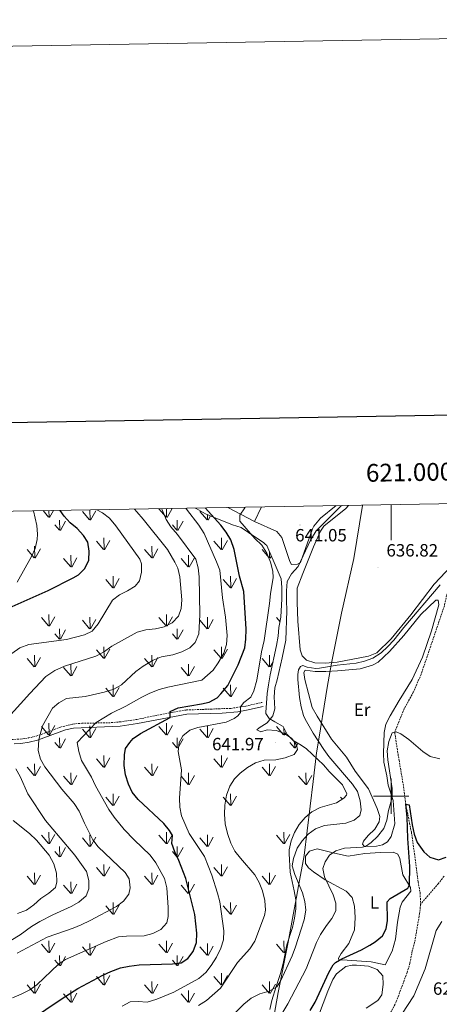
# Model space of a CAD drawing. Units: metres. Extents: x 617197 to 621702, y 4705892 to 4708938.
# Drawn here: x 620790 to 621027, y 4708383 to 4708938 of the extents above; entities that cross this region are included whole.
import ezdxf
from ezdxf.enums import TextEntityAlignment as Align

# ---------------------------------------------------------------- set-up
doc = ezdxf.new("R2010")
doc.units = ezdxf.units.M
doc.header["$MEASUREMENT"] = 0
doc.linetypes.add('TRAZOSX2', pattern=[1.5, 1, -0.5])
for name, color, linetype, lineweight in [('Carátula', 7, 'Continuous', 5), ('Level 1', 19, 'Continuous', 0), ('Level 11', 142, 'TRAZOSX2', 13), ('Level 21', 19, 'Continuous', 0), ('Level 35', 92, 'Continuous', 0), ('Level 36', 19, 'Continuous', 40), ('Level 37', 92, 'Continuous', 0), ('Level 4', 36, 'Continuous', 30), ('Level 41', 39, 'Continuous', 0), ('Level 5', 36, 'Continuous', 0), ('Level 58', 92, 'Continuous', 0), ('Level 61', 19, 'Continuous', 0), ('Level 63', 7, 'Continuous', 0), ('Level 7', 1, 'Continuous', 0)]:
    doc.layers.add(name, color=color, linetype=linetype, lineweight=lineweight)
doc.styles.add('Arial', font='ARIAL.TTF', dxfattribs={"height": 0.2})

# ---------------------------------------------------------------- blocks, each defined once
blk = doc.blocks.new('5PATER')
at = {"layer": 'Carátula', "linetype": 'Continuous', "lineweight": 5}
h = blk.add_hatch(color=250, dxfattribs=at)
edge = h.paths.add_edge_path()
edge.add_ellipse((0, 0), major_axis=(-1.33, -1.34), ratio=0.999422, start_angle=0, end_angle=360)

msp = doc.modelspace()

# ---------------------------------------------------------------- linework, layer by layer
at = {"layer": 'Level 1', "color": 19, "linetype": 'Continuous', "lineweight": 0, "ltscale": 0.5}
msp.add_polyline3d([(620930.15, 4708355.24, 627.57), (620936.05, 4708389.22, 633.67), (620941.87, 4708417.61, 636.06), (620944.52, 4708433, 636.49), (620946.58, 4708443.06, 635.88), (620947.71, 4708449.33, 635.12), (620950.8, 4708466.48, 631.88), (620955.85, 4708508.19, 638.09), (620957.86, 4708524.34, 636.46), (620959.11, 4708532.23, 634.58), (620963, 4708556.65, 633.28), (620964, 4708562.39, 633.16), (620965.29, 4708569.76, 633.05), (620966.32, 4708574.95, 635.63), (620971.95, 4708603.24, 636.66), (620978.89, 4708634.18, 637.42), (620983.69, 4708664.02, 638.43), (620983.72, 4708664.2, 638.44)], dxfattribs=at)
at = {"layer": 'Level 11', "color": 142, "linetype": 'TRAZOSX2', "lineweight": 13}
for points in [[(621064.42, 4708665.59, 636.8), (621060.52, 4708659.57, 636.49), (621043.15, 4708635.09, 635.32), (621037.22, 4708625.72, 634.66), (621034.81, 4708621.35, 634.23), (621031.31, 4708613.35, 633.59), (621029.98, 4708607.35, 633.31), (621016.86, 4708568.72, 631.05), (621012.46, 4708558.58, 630.61), (621007.35, 4708549.26, 630.61), (621001.93, 4708536, 630), (621003.58, 4708525.29, 629.13), (621004.4, 4708520.29, 629.13), (621006.98, 4708505.28, 627.39), (621008.21, 4708495.47, 625), (621010.32, 4708484.76, 624.28), (621011.37, 4708479.76, 624.28), (621013.14, 4708467.43, 623.84), (621015.14, 4708451.6, 623.7), (621016.32, 4708445.44, 623.4), (621016.56, 4708438.92, 623.11)], [(621029.8, 4708454.77, 624.86), (621026.67, 4708450.69, 625), (621016.56, 4708438.92, 623.11)], [(621016.56, 4708438.92, 623.11), (621015.99, 4708433.68, 623.11), (621013.22, 4708417.5, 622.39), (621011.83, 4708412.61, 622.39), (621010.56, 4708405.74, 621.95), (621008.94, 4708400.39, 621.95), (621002.8, 4708383.97, 621.37), (620997.47, 4708373.37, 620.79)]]:
    msp.add_polyline3d(points, dxfattribs=at)
at = {"layer": 'Level 21', "color": 19, "linetype": 'TRAZOSX2', "lineweight": 0}
msp.add_polyline3d([(620785.68, 4708531.93, 663.34), (620790.5, 4708532.16, 662.44), (620795.11, 4708532.8, 661.3), (620799.46, 4708533.89, 660.19), (620804.08, 4708535.47, 659.07), (620813.26, 4708538.95, 657.16), (620820.22, 4708540.69, 655.98), (620825.28, 4708541.1, 655.42), (620840.26, 4708541.37, 654.18), (620846.65, 4708541.86, 653.49), (620856.28, 4708543.27, 652.13), (620875.77, 4708547.21, 649.93), (620884.31, 4708548.61, 648.91), (620909.41, 4708549.52, 645.7), (620917.81, 4708550.76, 644.38), (620927.09, 4708552.88, 642.29)], dxfattribs=at)
at = {"layer": 'Level 21', "color": 19, "linetype": 'Continuous', "lineweight": 0}
msp.add_polyline3d([(620787.04, 4708529.57, 663.11), (620790.74, 4708529.78, 662.44), (620795.57, 4708530.45, 661.3), (620800.16, 4708531.6, 660.19), (620816.05, 4708537.34, 656.75), (620820.63, 4708538.33, 655.97), (620846.87, 4708539.48, 653.49), (620856.67, 4708540.92, 652.13), (620884.57, 4708546.23, 648.91), (620904.6, 4708546.77, 646.35), (620913.42, 4708547.56, 645.21), (620918.28, 4708548.42, 644.38), (620927.62, 4708550.55, 642.29)], dxfattribs=at)
at = {"layer": 'Level 35', "color": 92, "linetype": 'Continuous', "lineweight": 0, "ltscale": 0.5}
msp.add_polyline3d([(620889.29, 4708662.57, 651.01), (620889.74, 4708662.26, 650.93), (620895.01, 4708659.33, 649.23), (620899.6, 4708657.35, 649.26), (620910.34, 4708653.14, 647.54), (620915.15, 4708651.5, 647.54), (620923.52, 4708646.03, 644.99), (620927.92, 4708643.09, 644.99), (620928.81, 4708642.24, 645.84), (620929.7, 4708641.39, 645.84), (620935.6, 4708627.84, 643.47), (620937.74, 4708622.67, 643.47), (620938.13, 4708617.69, 643.47), (620938.26, 4708611.39, 643.47), (620937.69, 4708600.9, 643.47), (620936.58, 4708595.15, 643.47), (620936.14, 4708590.19, 642.94), (620935.26, 4708585.02, 642.36), (620931.64, 4708568.41, 642.34), (620930.6, 4708562.88, 641.78), (620929.91, 4708557.93, 641.82), (620929.18, 4708547.17, 640.7), (620929.2, 4708546.64, 640.64), (620931, 4708543.79, 640.08), (620934.22, 4708541.83, 640.08), (620938.91, 4708539.32, 639.51), (620941.24, 4708534.79, 639.51), (620944.64, 4708531.3, 639.56), (620949.14, 4708528.74, 639.63), (620952.08, 4708526.66, 639.66), (620961.76, 4708517.71, 638.93), (620965, 4708513.91, 638.66), (620972.53, 4708506.32, 637.97), (620974.84, 4708501.27, 636.48), (620974.7, 4708500.51, 636.31), (620973.31, 4708498.76, 636.17), (620969.02, 4708496.2, 636.31), (620959.82, 4708493.5, 636.46), (620955.16, 4708491.17, 636.6), (620951.45, 4708487.9, 636.6), (620948.08, 4708483.94, 636.6), (620945.29, 4708479.39, 636.6), (620943.5, 4708474.73, 636.6), (620942.4, 4708469.61, 636.6), (620942.4, 4708467.64, 636.6), (620943, 4708457.05, 636.6), (620945.23, 4708446.57, 636.6), (620946.05, 4708441.46, 636.31), (620946.1, 4708436.46, 636.18), (620945.38, 4708431.03, 636.17), (620944.22, 4708425.86, 635.88), (620941.1, 4708416.12, 635.73), (620939.04, 4708405.47, 635.02), (620937.54, 4708399.97, 635), (620934.96, 4708392.56, 635), (620932.65, 4708384.64, 635), (620931.37, 4708379.52, 634.28)], dxfattribs=at)
at = {"layer": 'Level 36', "color": 92, "linetype": 'Continuous', "lineweight": 0}
for points in [[(620922.69, 4708655, 643.55), (620907.73, 4708662.89, 645.72)], [(620968.84, 4708663.94, 640.74), (620960.1, 4708656.87, 640.74), (620956.29, 4708652.31, 640.74), (620955.45, 4708650.84, 640.46), (620948.76, 4708631.88, 640.46), (620947.04, 4708630.98, 640.46), (620943.72, 4708630.62, 640.46), (620942.66, 4708632.48, 640.46), (620938.18, 4708645.99, 640.74), (620935.36, 4708649.41, 641.31), (620922.69, 4708655, 643.55)], [(620926.64, 4708663.22, 643.55), (620922.69, 4708655, 643.55)], [(621037.21, 4708633.38, 636.42), (621024.26, 4708619.54, 636.42), (621011.02, 4708602.32, 635.85), (620999.87, 4708588.77, 635.85), (620991.93, 4708580.93, 635.85), (620987.19, 4708578.95, 635.85), (620969.46, 4708575.68, 635.85), (620962.67, 4708575.11, 635.85), (620956.88, 4708575.13, 635.85), (620952.21, 4708576.77, 636.14), (620949.7, 4708579.17, 636.14), (620948.47, 4708582.48, 636.14), (620947.26, 4708598.81, 636.98), (620946.89, 4708609.51, 637.27), (620946.87, 4708617.33, 637.83), (620950.02, 4708625.65, 638.4), (620956.08, 4708640.68, 638.4), (620960.09, 4708649.45, 638.4), (620961.91, 4708652.39, 638.4), (620974.29, 4708662.35, 638.4), (620975.78, 4708664.06, 638.51)], [(620951.1, 4708565.8, 633.71), (620950.72, 4708569.84, 633.99), (620951.42, 4708571.01, 633.71), (620956.94, 4708570.41, 633.43), (620963.02, 4708570.39, 633.14), (620969.67, 4708570.67, 632.86), (620982.53, 4708571.81, 632.58), (620989.43, 4708573.84, 632.3), (620992.58, 4708575.64, 632.3), (620998.97, 4708581.57, 632.58), (621007.17, 4708590.57, 633.14), (621016.77, 4708602.5, 633.43), (621025.14, 4708610.49, 633.14), (621026.58, 4708610.52, 633.14), (621026.93, 4708607.92, 633.14), (621022.75, 4708593.21, 632.3), (621017.56, 4708578.49, 631.73), (621011.75, 4708565.77, 632.01), (621004.55, 4708553.89, 631.87), (620999.44, 4708545.27, 631), (620997.01, 4708540.61, 631), (620995.97, 4708535.83, 630.7), (620995.64, 4708524.08, 630.41), (620995.88, 4708519.07, 630.56), (620997.41, 4708511.51, 630.12), (620998.23, 4708506.16, 630.12), (621001.15, 4708497.55, 629.98), (621002.11, 4708484.29, 629.98), (620999.91, 4708477.3, 629.83), (620997.93, 4708474.27, 629.83), (620995.14, 4708472.52, 629.83), (620991.65, 4708471.82, 629.83), (620985.72, 4708471.58, 629.98), (620984.67, 4708471.69, 630.12), (620983.85, 4708472.85, 630.27), (620984.32, 4708474.48, 630.41), (620986.99, 4708477.75, 630.41), (620990.7, 4708481.36, 630.41), (620993.26, 4708485.44, 630.27), (620993.49, 4708488.46, 630.27), (620992.08, 4708493, 630.41), (620987.06, 4708504.05, 630.7), (620979.6, 4708514.04, 631.43), (620974.81, 4708521.95, 631.58), (620966.3, 4708532.18, 631.72), (620958.25, 4708545.08, 633.61), (620955.33, 4708549.97, 633.61), (620951.1, 4708565.8, 633.71)], [(620996.64, 4708404.7, 623.05), (620988.72, 4708406.55, 623.49), (620975.1, 4708407.45, 625.38), (620970.33, 4708407.56, 625.52), (620970.22, 4708408.61, 625.52), (620971.72, 4708411.17, 625.67), (620976.02, 4708416.77, 625.52), (620979.15, 4708424.45, 625.81), (620979.6, 4708431.44, 626.54), (620979.24, 4708437.84, 626.98), (620977.96, 4708442.72, 627.85), (620974.46, 4708446.32, 628.72), (620962.69, 4708452.82, 629.89), (620956.17, 4708457.35, 631.34), (620953.26, 4708459.56, 631.34), (620951.62, 4708462, 631.34), (620951.62, 4708466.19, 631.34), (620953.82, 4708468.87, 631.2), (620958.13, 4708470.27, 631.05), (620968.02, 4708467.73, 629.89), (620975.71, 4708466.11, 629.16), (620985.13, 4708467.64, 628.72), (620993.86, 4708468.12, 628.43), (621001.07, 4708468.37, 627.85), (621003.75, 4708467.32, 627.85), (621004.8, 4708464.88, 627.41), (621006.56, 4708455.57, 626.69), (621010.88, 4708448.48, 624.5), (621011, 4708446.39, 624.36), (621006.12, 4708440.21, 624.21), (621005.08, 4708437.41, 624.21), (621003.58, 4708428.8, 624.07), (621002.32, 4708419.25, 624.07), (621000.58, 4708412.5, 623.2), (620996.64, 4708404.7, 623.05)], [(620978.63, 4708316.98, 621.23), (620977.52, 4708318.31, 621.23), (620975.19, 4708319.71, 621.23), (620971.81, 4708323.31, 621.01), (620971.34, 4708324.82, 621.01), (620971.46, 4708326.04, 621.01), (620973.72, 4708329.42, 621.09), (620977.15, 4708333.62, 621.3), (620983.77, 4708339.97, 621.45), (620990.91, 4708350.34, 621.81), (621000.25, 4708367.23, 622.32), (621005.88, 4708376.96, 622.25), (621012.73, 4708387.38, 622.47), (621019.1, 4708402.58, 623.63), (621025.3, 4708424.18, 624.94), (621028.49, 4708429.19, 625.01)], [(620959, 4708376.09, 622.18), (620964.22, 4708389.83, 623.12), (620967, 4708396.47, 623.2), (620969.03, 4708399.67, 623.2), (620974.44, 4708403.93, 623.2), (620977.98, 4708404.52, 623.12), (620980.37, 4708404.52, 623.12), (620987.12, 4708404.01, 623.12), (620992.13, 4708402.16, 623.12), (620995.16, 4708398.5, 623.12), (620995.46, 4708393.67, 623.12), (620994.66, 4708387.91, 623.05), (620992.33, 4708384.7, 622.83), (620985.88, 4708380.33, 622.69)]]:
    msp.add_polyline3d(points, dxfattribs=at)
at = {"layer": 'Level 4', "color": 36, "linetype": 'Continuous', "lineweight": 30}
for points in [[(620795.67, 4708373.35, 650), (620814.14, 4708385.73, 650), (620823.07, 4708391.35, 650), (620837.17, 4708398.91, 650), (620841.71, 4708400.99, 650), (620847.17, 4708403.01, 650), (620852.05, 4708404.07, 650), (620857.71, 4708404.85, 650), (620876.38, 4708405.27, 650), (620881.33, 4708405.96, 650), (620885.1, 4708408.31, 650), (620888.15, 4708412.25, 650), (620890.05, 4708417.33, 650), (620890.2, 4708422.63, 650), (620889.01, 4708433.1, 650), (620884.04, 4708453.51, 650), (620880.12, 4708463.58, 650), (620877.78, 4708468.46, 650), (620876.16, 4708473.19, 650), (620876.37, 4708477.77, 650), (620874.74, 4708480.68, 650), (620871.5, 4708484.49, 650), (620857.02, 4708498.1, 650), (620853.75, 4708502.17, 650), (620851.6, 4708506.68, 650), (620849.97, 4708511.96, 650), (620849.24, 4708517.25, 650), (620849.3, 4708523.35, 650), (620849.87, 4708526.84, 650), (620852.31, 4708530.33, 650), (620854.29, 4708532.43, 650), (620858.3, 4708535.42, 650), (620875.1, 4708544.43, 650), (620875.1, 4708547.8, 650), (620879.72, 4708549.74, 650), (620892.78, 4708552.02, 650), (620897.2, 4708553.08, 650), (620901.62, 4708555.52, 650), (620903.83, 4708557.74, 650), (620907.63, 4708562.51, 650), (620913.63, 4708574.11, 650), (620917.35, 4708583.67, 650), (620917.94, 4708588.63, 650), (620918.12, 4708594.21, 650), (620916.8, 4708615.53, 650), (620914.28, 4708624.21, 650), (620911.22, 4708639.21, 650), (620909.4, 4708644.71, 650), (620906.81, 4708648.99, 650), (620903.7, 4708652.93, 650), (620894.99, 4708662.67, 650)], [(620785.83, 4708606.99, 675), (620806.16, 4708616.03, 675), (620820.38, 4708623.2, 675), (620823.38, 4708624.86, 675), (620826.92, 4708628.41, 675), (620829.14, 4708633.23, 675), (620829.32, 4708638.3, 675), (620828.67, 4708643.25, 675), (620826.24, 4708647.07, 675), (620822.54, 4708651.04, 675), (620818.58, 4708654.29, 675), (620815.23, 4708657.98, 675), (620813.04, 4708661.26, 675)], [(620983.2, 4708413.26, 625), (620987.86, 4708415.83, 625), (620990.99, 4708417.7, 625), (620995.06, 4708421.08, 625), (620997.15, 4708425.04, 625), (620997.96, 4708429.81, 625), (620997.71, 4708440.29, 625), (620999.33, 4708442.27, 625), (621009.45, 4708447.99, 625), (621010.38, 4708449.97, 625), (621010.48, 4708460.32, 625), (621009.29, 4708476.02, 625), (621008.92, 4708488.14, 625), (621008.21, 4708495.47, 625), (621010.07, 4708495.12, 625), (621011.72, 4708483.84, 625), (621012.89, 4708478.48, 625), (621014.66, 4708473.82, 625), (621018.39, 4708468.59, 625), (621021.87, 4708465.58, 625), (621026.76, 4708463.96, 625), (621030.95, 4708465.48, 625)], [(620954.16, 4708378.99, 625), (620956.99, 4708383.62, 625), (620964.84, 4708400.43, 625), (620967.28, 4708404.8, 625), (620968.55, 4708406.14, 625), (620972.16, 4708408.24, 625), (620983.2, 4708413.26, 625)]]:
    msp.add_polyline3d(points, dxfattribs=at)
at = {"layer": 'Level 5', "color": 36, "linetype": 'Continuous', "lineweight": 0}
for points in [[(620781.86, 4708542.27, 665), (620795.98, 4708557.99, 665), (620804.87, 4708567.58, 665), (620810.04, 4708570.89, 665), (620815.49, 4708573.31, 665), (620833.18, 4708578.89, 665), (620837.57, 4708581.27, 665), (620842.18, 4708584.58, 665), (620856.48, 4708592.55, 665), (620861.33, 4708593.77, 665), (620866.87, 4708594.36, 665), (620871.74, 4708595.47, 665), (620876.35, 4708597.75, 665), (620879.89, 4708601.58, 665), (620881.39, 4708605.81, 665), (620881.72, 4708610.81, 665), (620880.58, 4708623.75, 665), (620879.47, 4708628.62, 665), (620877.8, 4708631.94, 665), (620873.57, 4708639.26, 665), (620859.94, 4708656.32, 665), (620856.23, 4708660.46, 665), (620855.07, 4708661.99, 665)], [(620786.04, 4708386.17, 655), (620791.01, 4708388.16, 655), (620795.9, 4708390.61, 655), (620799.93, 4708393.57, 655), (620812.04, 4708405.17, 655), (620816, 4708407.87, 655), (620838.91, 4708418.03, 655), (620845.89, 4708420.49, 655), (620850.54, 4708420.96, 655), (620860.44, 4708421.09, 655), (620865.32, 4708422.5, 655), (620869.84, 4708424.63, 655), (620873.22, 4708428.45, 655), (620874.03, 4708432.05, 655), (620874.05, 4708437.06, 655), (620873.31, 4708448.23, 655), (620872.02, 4708453.47, 655), (620867.12, 4708462.41, 655), (620863.85, 4708466.75, 655), (620854.73, 4708475.37, 655), (620849.16, 4708481.2, 655), (620843.52, 4708488.09, 655), (620840.43, 4708492.41, 655), (620833.06, 4708505.77, 655), (620830.73, 4708510.66, 655), (620825.13, 4708520.07, 655), (620823.49, 4708525.19, 655), (620822.63, 4708530.19, 655), (620833.39, 4708541.57, 655), (620842.04, 4708546.84, 655), (620850.14, 4708550.79, 655), (620859.09, 4708555.93, 655), (620863.57, 4708558.15, 655), (620868.98, 4708560.25, 655), (620873.83, 4708561.43, 655), (620893.1, 4708565.39, 655), (620899.34, 4708571.16, 655), (620902.23, 4708575.24, 655), (620905.37, 4708580.7, 655), (620907, 4708585.65, 655), (620907.33, 4708590.64, 655), (620906.41, 4708601.05, 655), (620904.61, 4708611.82, 655), (620903.11, 4708627.46, 655), (620901.39, 4708632.29, 655), (620894.36, 4708648.2, 655), (620891.42, 4708652.98, 655), (620884.46, 4708661.88, 655), (620883.92, 4708662.48, 655)], [(620788.77, 4708411.33, 660), (620805.63, 4708420.44, 660), (620820.29, 4708425.47, 660), (620824.92, 4708427.35, 660), (620829.88, 4708429.81, 660), (620844.82, 4708437.73, 660), (620848.77, 4708440.65, 660), (620851.85, 4708444.57, 660), (620852.6, 4708448.22, 660), (620852.01, 4708453.34, 660), (620849.68, 4708456.94, 660), (620834.52, 4708471.46, 660), (620831.46, 4708475.41, 660), (620826.71, 4708484.67, 660), (620823.67, 4708491.58, 660), (620821, 4708495.81, 660), (620813.87, 4708503.9, 660), (620804.43, 4708516.45, 660), (620801.9, 4708520.76, 660), (620800.68, 4708525.83, 660), (620801, 4708531.91, 660), (620803.09, 4708539.74, 660), (620808.65, 4708549.72, 660), (620812.25, 4708552.64, 660), (620816.68, 4708555.01, 660), (620827.11, 4708556.19, 660), (620837.8, 4708558.72, 660), (620843.31, 4708560.43, 660), (620847.7, 4708562.84, 660), (620855.72, 4708570.31, 660), (620859.84, 4708573.26, 660), (620865.61, 4708576.76, 660), (620870.24, 4708578.66, 660), (620876.58, 4708579.66, 660), (620881.68, 4708581.34, 660), (620886.2, 4708583.62, 660), (620889.32, 4708586.73, 660), (620891.24, 4708591.55, 660), (620891.9, 4708602.34, 660), (620891.43, 4708623.76, 660), (620891.04, 4708628.74, 660), (620889.63, 4708633.64, 660), (620879.22, 4708647.73, 660), (620875.61, 4708651.92, 660), (620872.88, 4708656.11, 660), (620870.61, 4708661.62, 660), (620870.27, 4708662.25, 660)], [(620848.06, 4708381.44, 645), (620852.59, 4708383.89, 645), (620857.13, 4708384.13, 645), (620862.12, 4708383.77, 645), (620867.6, 4708385.32, 645), (620877.24, 4708389.45, 645), (620891.32, 4708396.99, 645), (620895.28, 4708400.49, 645), (620898.38, 4708404.41, 645), (620901.31, 4708409.11, 645), (620903.75, 4708414.12, 645), (620905.23, 4708418.9, 645), (620905.52, 4708424.01, 645), (620903.12, 4708440.42, 645), (620901.95, 4708445.31, 645), (620898.68, 4708455.43, 645), (620894.59, 4708465.89, 645), (620885.91, 4708478.92, 645), (620881.63, 4708488.92, 645), (620880.59, 4708493.81, 645), (620880.32, 4708498.91, 645), (620881.59, 4708514.85, 645), (620879.71, 4708525.23, 645), (620880.15, 4708530.2, 645), (620882.37, 4708533.96, 645), (620886.32, 4708537.22, 645), (620890.86, 4708538.74, 645), (620906.68, 4708541.79, 645), (620911.2, 4708543.78, 645), (620913.31, 4708545.3, 645), (620914.82, 4708547.16, 645), (620914.81, 4708550.3, 645), (620916.67, 4708552.87, 645), (620920.74, 4708555.9, 645), (620922.48, 4708559.39, 645), (620924.07, 4708565.46, 645), (620926.78, 4708581.44, 645), (620928.24, 4708587.84, 645), (620931.22, 4708608.61, 645), (620931.74, 4708614.11, 645), (620933.39, 4708623.3, 645), (620933.09, 4708627, 645), (620931.72, 4708632.01, 645), (620929.69, 4708637.09, 645), (620926.85, 4708641.69, 645), (620923.01, 4708645.47, 645), (620914.49, 4708655.22, 645), (620914.53, 4708658.54, 645), (620917.22, 4708662.76, 645), (620917.47, 4708663.06, 645)], [(620947.03, 4708526.31, 640), (620946.44, 4708528.87, 640), (620943.88, 4708532.47, 640), (620939.68, 4708535.26, 640), (620935.03, 4708537.11, 640), (620929.9, 4708537.33, 640), (620926.3, 4708536.28, 640), (620924.09, 4708537.44, 640), (620925.48, 4708538.61, 640), (620929.9, 4708541.29, 640), (620933.15, 4708545.25, 640), (620934.19, 4708549.21, 640), (620933.95, 4708556.08, 640), (620934.25, 4708561.07, 640), (620935.51, 4708565.56, 640), (620938.42, 4708577.98, 640), (620940.39, 4708588.1, 640), (620941.06, 4708604.61, 640), (620940.93, 4708610.55, 640), (620940.82, 4708615.81, 640), (620941.3, 4708621.08, 640), (620943.66, 4708625.35, 640), (620947.42, 4708629.58, 640), (620954.44, 4708644.4, 640), (620957.53, 4708649.66, 640), (620971.82, 4708663.99, 640)], [(620785.66, 4708580.49, 670), (620790.23, 4708583.77, 670), (620795.26, 4708585.47, 670), (620816.55, 4708588.45, 670), (620826.7, 4708591.06, 670), (620831.01, 4708593.04, 670), (620834.48, 4708597.21, 670), (620842.51, 4708610.57, 670), (620846.48, 4708613.62, 670), (620851.13, 4708615.77, 670), (620855.36, 4708618.44, 670), (620857.9, 4708621.53, 670), (620858.95, 4708626.47, 670), (620858.86, 4708631.11, 670), (620858.08, 4708633.69, 670), (620844.42, 4708652.49, 670), (620840.87, 4708656.79, 670), (620836.96, 4708659.91, 670), (620833.71, 4708661.62, 670)], [(620788.8, 4708620.68, 680), (620796.82, 4708635.15, 680), (620798.99, 4708639.66, 680), (620800.09, 4708644.78, 680), (620800.24, 4708647.82, 680), (620799.85, 4708652.8, 680), (620798, 4708661, 680)], [(620907.39, 4708373.21, 635), (620916.8, 4708382.53, 635), (620920.87, 4708386.03, 635), (620925.87, 4708388.49, 635), (620930.99, 4708389.89, 635), (620935.37, 4708392.29, 635), (620937.38, 4708395.6, 635), (620943.95, 4708409.83, 635), (620945.96, 4708414.94, 635), (620949.2, 4708424.83, 635), (620950.82, 4708430.19, 635), (620951.75, 4708435.55, 635), (620951.16, 4708440.51, 635), (620949.89, 4708445.38, 635), (620945.54, 4708455.78, 635), (620944.04, 4708460.56, 635), (620944.72, 4708464.74, 635), (620946.92, 4708470.68, 635), (620949.68, 4708474.85, 635), (620953.04, 4708478.59, 635), (620957.28, 4708481.59, 635), (620962.29, 4708483.5, 635), (620974.36, 4708484.81, 635), (620979.08, 4708486.43, 635), (620982.26, 4708489.01, 635), (620983.07, 4708492.27, 635), (620982.48, 4708497.28, 635), (620980.85, 4708502.51, 635), (620978.05, 4708506.7, 635), (620964.84, 4708522.29, 635), (620961.87, 4708526.31, 635), (620955.96, 4708535.48, 635), (620951.45, 4708543.36, 635), (620950.4, 4708545.52, 635), (620949.07, 4708550.34, 635), (620948.18, 4708555.69, 635), (620947.23, 4708565.81, 635), (620947.17, 4708568.7, 635), (620947.55, 4708571.31, 635), (620948.66, 4708573.22, 635), (620950.1, 4708573.68, 635), (620952.44, 4708572.86, 635), (620957.41, 4708572.06, 635), (620959.4, 4708572.14, 635), (620969.53, 4708573.9, 635), (620980.18, 4708575.04, 635), (620984.94, 4708576.15, 635), (620989.66, 4708577.79, 635), (620994.22, 4708580.84, 635), (620998.11, 4708584.35, 635), (621001.48, 4708587.94, 635), (621007.12, 4708595.15, 635), (621027.6, 4708619.17, 635)], [(620936.41, 4708373.93, 630), (620941.62, 4708382.77, 630), (620951.99, 4708402.45, 630), (620957.79, 4708417.36, 630), (620959.96, 4708421.86, 630), (620963.36, 4708427.03, 630), (620966.38, 4708430.87, 630), (620968.61, 4708435.35, 630), (620968.69, 4708439.49, 630), (620967.15, 4708444.25, 630), (620962.26, 4708454.49, 630), (620961.44, 4708459.15, 630), (620962.6, 4708462.87, 630), (620965.04, 4708466.72, 630), (620968.76, 4708469.17, 630), (620973.56, 4708470.55, 630), (620983.74, 4708471.2, 630), (620985.52, 4708471.6, 630), (620988.65, 4708473.81, 630), (620992.3, 4708477.23, 630), (620995.74, 4708481.74, 630), (620997.43, 4708486.44, 630), (620998.4, 4708491.87, 630), (621000.59, 4708499.22, 630), (621000.49, 4708504.22, 630), (620998, 4708520.46, 630), (620997.75, 4708525.5, 630), (620998.56, 4708530.87, 630), (621000.53, 4708535.64, 630), (621002.86, 4708536.23, 630), (621005.42, 4708535.07, 630), (621009.84, 4708531.93, 630), (621017.77, 4708525.2, 630), (621021.94, 4708522.43, 630), (621027.4, 4708520.98, 630)], [(620891.06, 4708381.79, 640), (620895.59, 4708384.7, 640), (620903.55, 4708391.62, 640), (620913.13, 4708406.15, 640), (620920.22, 4708413.84, 640), (620922.87, 4708418.08, 640), (620928.48, 4708432.53, 640), (620928.91, 4708435.62, 640), (620928.67, 4708441.09, 640), (620927.26, 4708446.55, 640), (620925.36, 4708451.23, 640), (620922.94, 4708455.59, 640), (620914.78, 4708464.92, 640), (620911.75, 4708468.99, 640), (620909.4, 4708473.41, 640), (620907.44, 4708478.95, 640), (620906.28, 4708484.35, 640), (620905.78, 4708489.81, 640), (620905.96, 4708494.81, 640), (620907.04, 4708500.52, 640), (620908.78, 4708505.64, 640), (620911.55, 4708509.8, 640), (620914.58, 4708512.99, 640), (620918.88, 4708516.13, 640), (620923.42, 4708518.82, 640), (620928.22, 4708520.21, 640), (620934.82, 4708520.47, 640), (620940.17, 4708521.52, 640), (620945.17, 4708523.51, 640), (620947.03, 4708526.31, 640)], [(620785.22, 4708418.58, 665), (620790.36, 4708421.64, 665), (620796.89, 4708426.4, 665), (620801.54, 4708429.2, 665), (620808.94, 4708433.04, 665), (620819.22, 4708437.73, 665), (620823.58, 4708440.16, 665), (620827.65, 4708443.79, 665), (620829.21, 4708447.63, 665), (620829.2, 4708452.29, 665), (620827.92, 4708457.53, 665), (620821.38, 4708466.71, 665), (620804.82, 4708486.23, 665), (620794.79, 4708501.23, 665), (620790.47, 4708511, 665), (620788, 4708515.35, 665)], [(620810.97, 4708456.58, 670), (620809.5, 4708461.73, 670), (620806.82, 4708466.71, 670), (620799.59, 4708475.08, 670), (620795.62, 4708478.91, 670), (620786.53, 4708486.23, 670)], [(620789, 4708433.66, 670), (620793.92, 4708435.64, 670), (620798.07, 4708438.73, 670), (620802.08, 4708442.26, 670), (620806.62, 4708445.18, 670), (620810.43, 4708448.41, 670), (620811.15, 4708451.59, 670), (620810.97, 4708456.58, 670)]]:
    msp.add_polyline3d(points, dxfattribs=at)
at = {"layer": 'Level 58', "color": 92, "linetype": 'Continuous', "lineweight": 0}
for points in [[(620872.86, 4708657.43), (620868.81, 4708662.16)], [(620873.09, 4708657.39), (620873.02, 4708662.29)], [(620873.4, 4708657.3), (620876.23, 4708662.35)], [(620806.52, 4708657.43), (620803.38, 4708661.09)], [(620806.75, 4708657.39), (620806.7, 4708661.15)], [(620807.06, 4708657.3), (620809.25, 4708661.2)], [(620829.67, 4708655.89), (620825.62, 4708660.61)], [(620829.89, 4708655.85), (620829.81, 4708661.55)], [(620830.21, 4708655.75), (620833.18, 4708661.05)], [(620896.01, 4708655.89), (620891.96, 4708660.61)], [(620896.23, 4708655.85), (620896.19, 4708658.82)], [(620896.55, 4708655.75), (620897.87, 4708658.1)], [(620812.59, 4708650.05), (620810.03, 4708653.05)], [(620812.82, 4708650.01), (620812.73, 4708655.75)], [(620813.13, 4708649.92), (620816.1, 4708655.21)], [(620878.93, 4708650.05), (620876.37, 4708653.05)], [(620879.16, 4708650.01), (620879.07, 4708655.75)], [(620879.47, 4708649.92), (620882.44, 4708655.21)], [(620837.84, 4708639.15), (620837.72, 4708645.73)], [(620904.18, 4708639.15), (620904.06, 4708645.73)], [(620798.65, 4708634.38), (620798.53, 4708640.97)], [(620837.58, 4708639.18), (620833.53, 4708643.9)], [(620838.12, 4708639.04), (620841.09, 4708644.34)], [(620864.99, 4708634.38), (620864.87, 4708640.97)], [(620903.92, 4708639.18), (620899.87, 4708643.9)], [(620904.46, 4708639.04), (620907.43, 4708644.34)], [(620798.39, 4708634.41), (620794.34, 4708639.14)], [(620798.93, 4708634.28), (620801.9, 4708639.58)], [(620819.22, 4708629.32), (620819.13, 4708635.91)], [(620819.54, 4708629.22), (620822.51, 4708634.53)], [(620864.73, 4708634.41), (620860.68, 4708639.14)], [(620865.27, 4708634.28), (620868.24, 4708639.58)], [(620885.56, 4708629.32), (620885.47, 4708635.91)], [(620885.88, 4708629.22), (620888.85, 4708634.53)], [(620931.07, 4708634.41), (620927.02, 4708639.14)], [(620931.33, 4708634.38), (620931.27, 4708637.77)], [(620931.61, 4708634.28), (620932.28, 4708635.47)], [(620819, 4708629.36), (620814.95, 4708634.08)], [(620885.34, 4708629.36), (620881.29, 4708634.08)], [(620843.03, 4708617.55), (620842.92, 4708624.13)], [(620909.37, 4708617.55), (620909.26, 4708624.13)], [(620842.79, 4708617.58), (620838.74, 4708622.3)], [(620843.33, 4708617.44), (620846.3, 4708622.74)], [(620909.13, 4708617.58), (620905.08, 4708622.3)], [(620909.67, 4708617.44), (620912.64, 4708622.74)], [(620806.75, 4708595.98), (620806.66, 4708602.56)], [(620807.06, 4708595.88), (620810.03, 4708601.18)], [(620829.89, 4708594.44), (620829.8, 4708601.01)], [(620873.09, 4708595.98), (620873, 4708602.56)], [(620873.4, 4708595.88), (620876.37, 4708601.18)], [(620896.23, 4708594.44), (620896.14, 4708601.01)], [(620806.52, 4708596.01), (620802.47, 4708600.74)], [(620829.67, 4708594.47), (620825.62, 4708599.2)], [(620830.21, 4708594.34), (620833.18, 4708599.63)], [(620872.86, 4708596.01), (620868.81, 4708600.74)], [(620896.01, 4708594.47), (620891.96, 4708599.2)], [(620896.55, 4708594.34), (620899.52, 4708599.63)], [(620937.2, 4708598.35), (620935.15, 4708600.74)], [(620812.59, 4708588.64), (620810.03, 4708591.64)], [(620812.82, 4708588.6), (620812.73, 4708594.34)], [(620813.13, 4708588.5), (620816.1, 4708593.8)], [(620878.93, 4708588.64), (620876.37, 4708591.64)], [(620879.16, 4708588.6), (620879.07, 4708594.34)], [(620879.47, 4708588.5), (620882.44, 4708593.8)], [(620837.84, 4708577.73), (620837.72, 4708584.32)], [(620904.18, 4708577.73), (620904.06, 4708584.32)], [(620798.65, 4708572.97), (620798.53, 4708579.56)], [(620837.58, 4708577.76), (620833.53, 4708582.49)], [(620838.12, 4708577.63), (620841.09, 4708582.93)], [(620864.99, 4708572.97), (620864.87, 4708579.56)], [(620903.92, 4708577.76), (620899.87, 4708582.49)], [(620904.46, 4708577.63), (620907.43, 4708582.93)], [(620931.33, 4708572.97), (620931.21, 4708579.56)], [(620798.39, 4708573), (620794.34, 4708577.73)], [(620798.93, 4708572.87), (620801.9, 4708578.17)], [(620819.22, 4708567.91), (620819.13, 4708574.49)], [(620819.54, 4708567.81), (620822.51, 4708573.11)], [(620864.73, 4708573), (620860.68, 4708577.73)], [(620865.27, 4708572.87), (620868.24, 4708578.17)], [(620885.56, 4708567.91), (620885.47, 4708574.49)], [(620885.88, 4708567.81), (620888.85, 4708573.11)], [(620931.07, 4708573), (620927.02, 4708577.73)], [(620931.61, 4708572.87), (620933.25, 4708575.8)], [(620819, 4708567.95), (620814.95, 4708572.67)], [(620885.34, 4708567.95), (620881.29, 4708572.67)], [(620843.03, 4708556.13), (620842.92, 4708562.72)], [(620909.37, 4708556.13), (620909.26, 4708562.72)], [(620842.79, 4708556.16), (620838.74, 4708560.89)], [(620843.33, 4708556.03), (620846.3, 4708561.33)], [(620909.13, 4708556.16), (620905.08, 4708560.89)], [(620909.67, 4708556.03), (620912.64, 4708561.33)], [(620806.75, 4708534.56), (620806.66, 4708541.15)], [(620807.06, 4708534.47), (620810.03, 4708539.77)], [(620873.09, 4708534.56), (620873, 4708541.15)], [(620873.4, 4708534.47), (620876.37, 4708539.77)], [(620806.52, 4708534.6), (620802.47, 4708539.33)], [(620829.67, 4708533.06), (620825.62, 4708537.78)], [(620829.89, 4708533.02), (620829.8, 4708539.6)], [(620830.21, 4708532.92), (620833.18, 4708538.22)], [(620872.86, 4708534.6), (620868.81, 4708539.33)], [(620896.01, 4708533.06), (620891.96, 4708537.78)], [(620896.23, 4708533.02), (620896.14, 4708539.6)], [(620896.55, 4708532.92), (620899.52, 4708538.22)], [(620939.2, 4708534.6), (620935.15, 4708539.33)], [(620939.43, 4708534.56), (620939.38, 4708538.41)], [(620939.74, 4708534.47), (620940.61, 4708536.02)], [(620812.59, 4708527.22), (620810.03, 4708530.22)], [(620812.82, 4708527.18), (620812.73, 4708532.92)], [(620813.13, 4708527.09), (620816.1, 4708532.38)], [(620878.93, 4708527.22), (620876.37, 4708530.22)], [(620879.16, 4708527.18), (620879.07, 4708532.92)], [(620879.47, 4708527.09), (620882.44, 4708532.38)], [(620945.27, 4708527.22), (620942.71, 4708530.22)], [(620945.5, 4708527.18), (620945.44, 4708530.85)], [(620945.81, 4708527.09), (620947.32, 4708529.78)], [(620798.65, 4708511.55), (620798.53, 4708518.14)], [(620837.58, 4708516.35), (620833.53, 4708521.07)], [(620837.84, 4708516.32), (620837.72, 4708522.9)], [(620838.12, 4708516.21), (620841.09, 4708521.51)], [(620864.99, 4708511.55), (620864.87, 4708518.14)], [(620903.92, 4708516.35), (620899.87, 4708521.07)], [(620904.18, 4708516.32), (620904.06, 4708522.9)], [(620904.46, 4708516.21), (620907.43, 4708521.51)], [(620931.33, 4708511.55), (620931.21, 4708518.14)], [(620798.39, 4708511.58), (620794.34, 4708516.31)], [(620798.93, 4708511.45), (620801.9, 4708516.75)], [(620819.22, 4708506.49), (620819.13, 4708513.08)], [(620864.73, 4708511.58), (620860.68, 4708516.31)], [(620865.27, 4708511.45), (620868.24, 4708516.75)], [(620885.56, 4708506.49), (620885.47, 4708513.08)], [(620931.07, 4708511.58), (620927.02, 4708516.31)], [(620931.61, 4708511.45), (620934.58, 4708516.75)], [(620951.9, 4708506.49), (620951.81, 4708513.08)], [(620819, 4708506.53), (620814.95, 4708511.25)], [(620819.54, 4708506.39), (620822.51, 4708511.7)], [(620885.34, 4708506.53), (620881.29, 4708511.25)], [(620885.88, 4708506.39), (620888.85, 4708511.7)], [(620951.68, 4708506.53), (620947.63, 4708511.25)], [(620952.22, 4708506.39), (620955.19, 4708511.7)], [(620843.03, 4708494.72), (620842.92, 4708501.3)], [(620909.37, 4708494.72), (620909.26, 4708501.3)], [(620842.79, 4708494.75), (620838.74, 4708499.47)], [(620843.33, 4708494.61), (620846.3, 4708499.91)], [(620909.13, 4708494.75), (620905.08, 4708499.47)], [(620909.67, 4708494.61), (620912.64, 4708499.91)], [(620972.46, 4708498.25), (620971.42, 4708499.47)], [(620806.75, 4708473.15), (620806.66, 4708479.73)], [(620873.09, 4708473.15), (620873, 4708479.73)], [(620939.43, 4708473.15), (620939.34, 4708479.73)], [(620806.52, 4708473.18), (620802.47, 4708477.91)], [(620807.06, 4708473.05), (620810.03, 4708478.35)], [(620829.67, 4708471.64), (620825.62, 4708476.37)], [(620829.89, 4708471.61), (620829.8, 4708478.18)], [(620830.21, 4708471.51), (620833.18, 4708476.8)], [(620872.86, 4708473.18), (620868.81, 4708477.91)], [(620873.4, 4708473.05), (620876.37, 4708478.35)], [(620896.01, 4708471.64), (620891.96, 4708476.37)], [(620896.23, 4708471.61), (620896.14, 4708478.18)], [(620896.55, 4708471.51), (620899.52, 4708476.8)], [(620939.2, 4708473.18), (620935.15, 4708477.91)], [(620939.74, 4708473.05), (620942.71, 4708478.35)], [(620812.59, 4708465.81), (620810.03, 4708468.81)], [(620812.82, 4708465.77), (620812.73, 4708471.51)], [(620813.13, 4708465.67), (620816.1, 4708470.97)], [(620878.93, 4708465.81), (620876.37, 4708468.81)], [(620879.16, 4708465.77), (620879.07, 4708471.51)], [(620879.47, 4708465.67), (620882.44, 4708470.97)], [(620798.65, 4708450.13), (620798.53, 4708456.73)], [(620837.58, 4708454.93), (620833.53, 4708459.65)], [(620837.84, 4708454.9), (620837.72, 4708461.49)], [(620838.12, 4708454.79), (620841.09, 4708460.09)], [(620864.99, 4708450.13), (620864.87, 4708456.73)], [(620903.92, 4708454.93), (620899.87, 4708459.65)], [(620904.18, 4708454.9), (620904.06, 4708461.49)], [(620904.46, 4708454.79), (620907.43, 4708460.09)], [(620931.33, 4708450.13), (620931.21, 4708456.73)], [(620798.39, 4708450.17), (620794.34, 4708454.89)], [(620798.93, 4708450.03), (620801.9, 4708455.33)], [(620819.22, 4708445.07), (620819.13, 4708451.66)], [(620864.73, 4708450.17), (620860.68, 4708454.89)], [(620865.27, 4708450.03), (620868.24, 4708455.33)], [(620885.56, 4708445.07), (620885.47, 4708451.66)], [(620931.07, 4708450.17), (620927.02, 4708454.89)], [(620931.61, 4708450.03), (620934.58, 4708455.33)], [(620819, 4708445.11), (620814.95, 4708449.83)], [(620819.54, 4708444.97), (620822.51, 4708450.28)], [(620885.34, 4708445.11), (620881.29, 4708449.83)], [(620885.88, 4708444.97), (620888.85, 4708450.28)], [(620843.03, 4708433.3), (620842.92, 4708439.89)], [(620909.37, 4708433.3), (620909.26, 4708439.89)], [(620842.79, 4708433.33), (620838.74, 4708438.05)], [(620843.33, 4708433.19), (620846.3, 4708438.49)], [(620909.13, 4708433.33), (620905.08, 4708438.05)], [(620909.67, 4708433.19), (620912.64, 4708438.49)], [(620806.75, 4708411.73), (620806.66, 4708418.31)], [(620873.09, 4708411.73), (620873, 4708418.31)], [(620939.43, 4708411.73), (620939.34, 4708418.31)], [(620806.52, 4708411.77), (620802.47, 4708416.49)], [(620807.06, 4708411.63), (620810.03, 4708416.93)], [(620829.67, 4708410.23), (620825.62, 4708414.95)], [(620829.89, 4708410.19), (620829.8, 4708416.77)], [(620830.21, 4708410.09), (620833.18, 4708415.39)], [(620872.86, 4708411.77), (620868.81, 4708416.49)], [(620873.4, 4708411.63), (620876.37, 4708416.93)], [(620896.01, 4708410.23), (620891.96, 4708414.95)], [(620896.23, 4708410.19), (620896.14, 4708416.77)], [(620896.55, 4708410.09), (620899.52, 4708415.39)], [(620939.2, 4708411.77), (620935.15, 4708416.49)], [(620939.74, 4708411.63), (620940.49, 4708412.98)], [(620812.59, 4708404.39), (620810.03, 4708407.39)], [(620812.82, 4708404.35), (620812.73, 4708410.09)], [(620813.13, 4708404.25), (620816.1, 4708409.55)], [(620878.93, 4708404.39), (620876.37, 4708407.39)], [(620879.16, 4708404.35), (620879.07, 4708410.09)], [(620879.47, 4708404.25), (620882.44, 4708409.55)], [(620798.65, 4708388.72), (620798.53, 4708395.31)], [(620837.58, 4708393.51), (620833.53, 4708398.24)], [(620837.84, 4708393.49), (620837.72, 4708400.07)], [(620838.12, 4708393.38), (620841.09, 4708398.68)], [(620864.99, 4708388.72), (620864.87, 4708395.31)], [(620903.92, 4708393.51), (620899.87, 4708398.24)], [(620904.18, 4708393.49), (620904.06, 4708400.07)], [(620904.46, 4708393.38), (620907.43, 4708398.68)], [(620931.33, 4708388.72), (620931.21, 4708395.31)], [(620798.39, 4708388.75), (620794.34, 4708393.48)], [(620798.93, 4708388.62), (620801.9, 4708393.92)], [(620819.22, 4708383.66), (620819.13, 4708390.25)], [(620864.73, 4708388.75), (620860.68, 4708393.48)], [(620865.27, 4708388.62), (620868.24, 4708393.92)], [(620885.56, 4708383.66), (620885.47, 4708390.25)], [(620931.07, 4708388.75), (620927.02, 4708393.48)], [(620931.61, 4708388.62), (620934.58, 4708393.92)], [(620819, 4708383.7), (620814.95, 4708388.42)], [(620819.54, 4708383.56), (620822.51, 4708388.87)], [(620885.34, 4708383.7), (620881.29, 4708388.42)], [(620885.88, 4708383.56), (620888.85, 4708388.87)]]:
    msp.add_lwpolyline(points, dxfattribs=at)
at = {"layer": 'Level 61', "color": 19, "linetype": 'Continuous', "lineweight": 0}
msp.add_lwpolyline([(618113.84, 4706300.8), (618074.63, 4708614.1), (621497.14, 4708673.04), (621537.49, 4706359.74), (618113.84, 4706300.8)], close=True, dxfattribs=at)
at = {"layer": 'Level 63', "linetype": 'Continuous', "lineweight": 0}
msp.add_lwpolyline([(617247.77, 4705891.9), (617196.69, 4708861.49), (621651, 4708938.17), (621702.08, 4705968.58), (617247.77, 4705891.9)], close=True, dxfattribs=at)
at = {"layer": 'Level 63', "linetype": 'Continuous', "lineweight": 30}
msp.add_lwpolyline([(618005.68, 4708662.86), (618049.25, 4706248.25), (621603.64, 4706312.44), (621560.12, 4708724.05), (618005.68, 4708662.86)], dxfattribs=at)
at = {"layer": 'Level 63', "linetype": 'Continuous', "lineweight": 0}
for points in [[(621000, 4708664.48), (621000, 4708644.48)], [(621000, 4708490), (621000, 4708510)], [(620990, 4708500), (621010, 4708500)]]:
    msp.add_lwpolyline(points, dxfattribs=at)

# ---------------------------------------------------------------- block references
at = {"layer": 'Level 7', "color": 19, "linetype": 'Continuous', "lineweight": 0, "xscale": 0.09999983015004542, "yscale": 0.09999983015004542}
for p in [(620948.48, 4708652.98, 641.06), (620992.52, 4708629.03, 636.82), (620934.76, 4708530.05, 641.97)]:
    msp.add_blockref('5PATER', p, dxfattribs=at)

# ---------------------------------------------------------------- texts
at = {"layer": 'Level 37', "color": 92, "linetype": 'Continuous', "lineweight": 0, "style": 'Arial'}
for s, p in [('Er', (620983.57, 4708548.8, 632.24)), ('L', (620990.49, 4708439.95, 626.04))]:
    msp.add_text(s, height=7, dxfattribs=at).set_placement(p, align=Align.MIDDLE_CENTER)
at = {"layer": 'Level 41', "color": 19, "linetype": 'Continuous', "lineweight": 0, "style": 'Arial'}
for s, p in [('641.05', (620945.74, 4708641.55, 641.06)), ('636.82', (620997.29, 4708633.03, 636.82)), ('641.97', (620898.81, 4708523.67, 641.97)), ('622.75', (621023.56, 4708385.69, 622.76))]:
    msp.add_text(s, height=7, dxfattribs=at).set_placement(p, align=Align.BOTTOM_LEFT)
at = {"layer": 'Level 63', "linetype": 'Continuous', "lineweight": 0, "style": 'Arial'}
msp.add_text('621.000', height=10, rotation=0.9866, dxfattribs=at).set_placement((621010.46, 4708674.66), align=Align.BOTTOM_CENTER)

doc.saveas('drawing.dxf')
